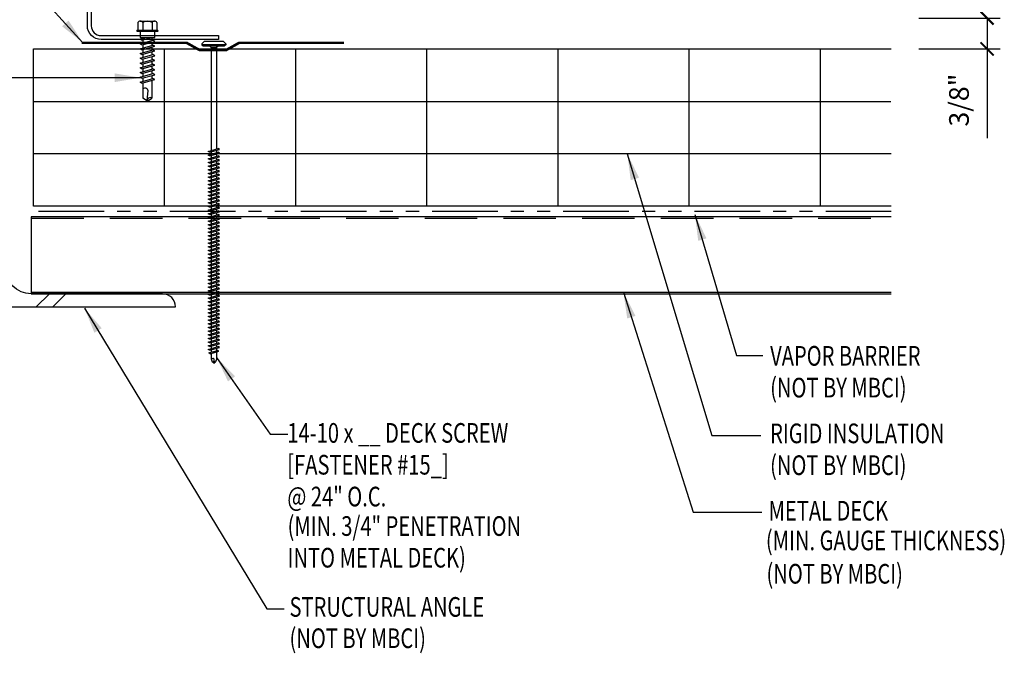
# Model space of a CAD drawing. Extents: x 8.2 to 39, y 12.9 to 41.7.
# Drawn here: x 20.3 to 39, y 12.9 to 25 of the extents above; entities that cross this region are included whole.
import ezdxf

# ---------------------------------------------------------------- set-up
doc = ezdxf.new("R2010")
doc.units = 0
doc.header["$LTSCALE"] = 4
doc.header["$MEASUREMENT"] = 0
doc.linetypes.add('HIDDEN', pattern=[0.375, 0.25, -0.125])
doc.linetypes.add('PHANTOM2', pattern=[1.25, 0.625, -0.125, 0.125, -0.125, 0.125, -0.125])
doc.layers.get('0').update_dxf_attribs({"linetype": 'CONTINUOUS'})
doc.layers.get('DEFPOINTS').update_dxf_attribs({"linetype": 'CONTINUOUS'})
for name, color, linetype in [('BP', 12, 'CONTINUOUS'), ('DECKING', 5, 'CONTINUOUS'), ('DIM-DETAIL', 7, 'CONTINUOUS'), ('FASTENER', 9, 'CONTINUOUS'), ('HATCH', 8, 'CONTINUOUS'), ('MOISTURE BARRIER', 3, 'CONTINUOUS'), ('STLA', 12, 'CONTINUOUS'), ('TEXT', 2, 'CONTINUOUS'), ('THERMAL', 251, 'CONTINUOUS')]:
    doc.layers.add(name, color=color, linetype=linetype)
doc.styles.add('TEXT1', font='ROMANS.shx', dxfattribs={"width": 0.75, "height": 0.375})
doc.dimstyles.new('DETAIL$0', dxfattribs={"dimscale": 4, "dimtxt": 0.09375, "dimasz": 0.0625, "dimexe": 0.0625, "dimexo": 0.125, "dimgap": 0.0625, "dimtad": 1, "dimdec": 4, "dimzin": 3, "dimdsep": 46, "dimlunit": 4, "dimtxsty": 'TEXT1', "dimblk": 'ARCHTICK', "dimcen": 0.0625, "dimclrd": 7, "dimclre": 7, "dimclrt": 2, "dimadec": 0, "dimazin": 0, "dimtfac": 0.59375, "dimtdec": 4, "dimtmove": 0, "dimatfit": 3, "dimfxl": 0, "dimfrac": 2, "dimtolj": 1, "dimtzin": 3, "dimarcsym": 0})
doc.dimstyles.new('DETAIL$7', dxfattribs={"dimscale": 4, "dimtxt": 0.09375, "dimasz": 0.125, "dimexe": 0.0625, "dimexo": 0.125, "dimgap": 0.0625, "dimtad": 1, "dimdec": 4, "dimzin": 3, "dimdsep": 46, "dimlunit": 4, "dimtxsty": 'TEXT1', "dimblk": 'ARCHTICK', "dimcen": 0.0625, "dimclrd": 7, "dimclre": 7, "dimclrt": 2, "dimadec": 0, "dimazin": 0, "dimtfac": 0.59375, "dimtdec": 4, "dimtmove": 2, "dimatfit": 3, "dimfxl": 0, "dimfrac": 2, "dimtolj": 1, "dimtzin": 3, "dimarcsym": 0})

# ---------------------------------------------------------------- blocks, each defined once
blk = doc.blocks.new('*X14')
at = {"color": 0}
for p, q in [((8.189, 8.189), (8.439, 8.439)), ((8.189, 7.877), (8.439, 8.127)), ((9.036, 5.5), (9.286, 5.75)), ((9.348, 5.5), (9.598, 5.75))]:
    blk.add_line(p, q, dxfattribs=at)
blk = doc.blocks.new('sd22')
at = {"layer": 'FASTENER'}
for p, q in [((-0.181, 0.204), (-0.181, 0.055)), ((-0.135, 0.23), (0.135, 0.23)), ((-0.089, 0.204), (-0.089, 0.055)), ((0.089, 0.204), (0.089, 0.055)), ((0.181, 0.204), (0.181, 0.055)), ((-0.193, 0.055), (0.193, 0.055)), ((-0.193, 0.037), (0.193, 0.037)), ((-0.181, 0.055), (0.181, 0.055)), ((-0.139, 0.037), (-0.139, -0.082)), ((0.139, -0.082), (0.139, 0.037)), ((-0.139, -0.114), (-0.025, -0.082)), ((-0.139, -0.082), (0.139, -0.082)), ((-0.104, -0.134), (-0.139, -0.114)), ((-0.139, -0.205), (0.104, -0.136)), ((-0.104, -0.134), (0.081, -0.082)), ((-0.104, -0.225), (0.139, -0.156)), ((-0.086, -0.082), (-0.086, -0.099)), ((-0.086, -0.129), (-0.086, -0.19)), ((0.086, -0.082), (0.086, -0.141)), ((0.086, -0.171), (0.086, -0.232)), ((0.139, -0.156), (0.104, -0.136)), ((-0.104, -0.225), (-0.139, -0.205)), ((-0.139, -0.296), (0.104, -0.227)), ((-0.104, -0.316), (-0.139, -0.296)), ((-0.139, -0.387), (0.104, -0.318)), ((-0.104, -0.316), (0.139, -0.247)), ((-0.104, -0.407), (0.139, -0.338)), ((-0.086, -0.22), (-0.086, -0.281)), ((-0.086, -0.311), (-0.086, -0.372)), ((0.086, -0.262), (0.086, -0.322)), ((0.086, -0.353), (0.086, -0.413)), ((0.139, -0.247), (0.104, -0.227)), ((0.139, -0.338), (0.104, -0.318)), ((-0.104, -0.407), (-0.139, -0.387)), ((-0.139, -0.478), (0.104, -0.408)), ((-0.104, -0.498), (-0.139, -0.478)), ((-0.139, -0.569), (0.104, -0.499)), ((-0.104, -0.498), (0.139, -0.429)), ((-0.104, -0.589), (0.139, -0.519)), ((-0.086, -0.402), (-0.086, -0.463)), ((-0.086, -0.493), (-0.086, -0.554)), ((0.086, -0.444), (0.086, -0.504)), ((0.086, -0.535), (0.086, -0.595)), ((0.139, -0.429), (0.104, -0.408)), ((0.139, -0.519), (0.104, -0.499)), ((-0.104, -0.589), (-0.139, -0.569)), ((-0.139, -0.66), (0.104, -0.59)), ((-0.104, -0.68), (-0.139, -0.66)), ((-0.139, -0.75), (0.104, -0.681)), ((-0.104, -0.771), (-0.139, -0.75)), ((-0.104, -0.68), (0.139, -0.61)), ((-0.104, -0.771), (0.139, -0.701)), ((-0.086, -0.584), (-0.086, -0.644)), ((-0.086, -0.675), (-0.086, -0.735)), ((0.086, -0.625), (0.086, -0.686)), ((0.086, -0.716), (0.086, -0.777)), ((0.139, -0.61), (0.104, -0.59)), ((0.139, -0.701), (0.104, -0.681)), ((-0.139, -0.841), (0.104, -0.772)), ((-0.104, -0.861), (-0.139, -0.841)), ((-0.139, -0.932), (0.104, -0.863)), ((-0.104, -0.952), (-0.139, -0.932)), ((-0.104, -0.861), (0.139, -0.792)), ((-0.104, -0.952), (0.139, -0.883)), ((-0.086, -0.766), (-0.086, -0.826)), ((-0.086, -0.857), (-0.086, -0.917)), ((0.086, -0.807), (0.086, -0.868)), ((0.086, -0.898), (0.086, -1.239)), ((0.139, -0.792), (0.104, -0.772)), ((0.139, -0.883), (0.104, -0.863)), ((-0.086, -0.947), (-0.086, -1.239)), ((-0.002, -1.285), (0.014, -1.098)), ((0, -1.3), (-0.086, -1.239)), ((0, -1.3), (0.086, -1.239))]:
    blk.add_line(p, q, dxfattribs=at)
for centre, radius, start, end in [((-0.135, 0.178), 0.0527, 29.8754, 150.1246), ((0, 0.066), 0.164, 56.9974, 123.0026), ((0.135, 0.178), 0.0527, 29.8754, 150.1246), ((-0.193, 0.046), 0.00894, 90, 270), ((0.193, 0.046), 0.00894, 270, 90), ((-0.046, -1.11), 0.0615, 11.1445, 130.906), ((0.054, -1.286), 0.0563, 55.4585, 194.8454)]:
    blk.add_arc(centre, radius, start, end, dxfattribs=at)
blk = doc.blocks.new('_ArchTick')
at = {"color": 0, "linetype": 'ByBlock', "const_width": 0.15}
blk.add_lwpolyline([(-0.5, -0.5), (0.5, 0.5)], dxfattribs=at)
blk = doc.blocks.new('*D19')
at = {"layer": 'DEFPOINTS', "color": 0}
for p in [(36.921, 25.046), (36.921, 24.457), (38.72, 24.457)]:
    blk.add_point(p, dxfattribs=at)
at = {"layer": 'DIM-DETAIL', "color": 7, "lineweight": -2}
for p, q in [((37.421, 25.046), (38.97, 25.046)), ((38.72, 25.046), (38.72, 24.457)), ((37.421, 24.457), (38.97, 24.457)), ((38.72, 24.457), (38.72, 22.756))]:
    blk.add_line(p, q, dxfattribs=at)
at = {"layer": 'DIM-DETAIL', "color": 7, "lineweight": -2, "xscale": 0.25, "yscale": 0.25, "zscale": 0.25}
for p, rotation in [((38.72, 25.046), 90), ((38.72, 24.457), 270)]:
    blk.add_blockref('_ArchTick', p, dxfattribs=dict(at, rotation=rotation))
at = {"layer": 'DIM-DETAIL', "color": 2, "insert": (38.185, 23.481), "char_height": 0.375, "attachment_point": 5, "rotation": 90, "style": 'TEXT1'}
blk.add_mtext('\\A1;3/8"', dxfattribs=at)
blk = doc.blocks.new('df6')
at = {"layer": 'FASTENER'}
for p, q in [((-0.228, 0.073), (-0.178, 0.126)), ((-0.228, 0.073), (-0.228, 0.056)), ((0.228, 0.056), (-0.228, 0.056)), ((-0.228, 0.056), (-0.204, 0.037)), ((-0.204, 0.037), (0.204, 0.037)), ((-0.178, 0.126), (0.178, 0.126)), ((-0.085, 0.037), (-0.051, 0.003)), ((-0.051, 0.003), (0.051, 0.003)), ((-0.051, 0.003), (-0.051, -1.959)), ((0.085, 0.037), (0.051, 0.003)), ((0.051, 0.003), (0.051, -1.93)), ((0.228, 0.073), (0.178, 0.126)), ((0.228, 0.056), (0.204, 0.037)), ((0.228, 0.073), (0.228, 0.056)), ((-0.107, -1.975), (0.08, -1.922)), ((-0.08, -1.99), (-0.107, -1.975)), ((-0.107, -2.045), (0.08, -1.992)), ((-0.08, -2.06), (-0.107, -2.045)), ((-0.107, -2.115), (0.08, -2.062)), ((-0.08, -1.99), (0.107, -1.937)), ((-0.08, -2.06), (0.107, -2.007)), ((-0.051, -1.982), (-0.051, -2.029)), ((-0.051, -2.052), (-0.051, -2.099)), ((0.051, -1.953), (0.051, -2)), ((0.051, -2.023), (0.051, -2.07)), ((0.107, -1.937), (0.08, -1.922)), ((0.107, -2.007), (0.08, -1.992)), ((0.107, -2.077), (0.08, -2.062)), ((-0.08, -2.13), (-0.107, -2.115)), ((-0.107, -2.185), (0.08, -2.132)), ((-0.08, -2.2), (-0.107, -2.185)), ((-0.107, -2.255), (0.08, -2.202)), ((-0.08, -2.13), (0.107, -2.077)), ((-0.08, -2.2), (0.107, -2.147)), ((-0.08, -2.27), (0.107, -2.217)), ((-0.051, -2.122), (-0.051, -2.169)), ((-0.051, -2.192), (-0.051, -2.239)), ((0.051, -2.093), (0.051, -2.14)), ((0.051, -2.163), (0.051, -2.21)), ((0.051, -2.233), (0.051, -2.28)), ((0.107, -2.147), (0.08, -2.132)), ((0.107, -2.217), (0.08, -2.202)), ((-0.08, -2.27), (-0.107, -2.255)), ((-0.107, -2.325), (0.08, -2.272)), ((-0.08, -2.34), (-0.107, -2.325)), ((-0.107, -2.395), (0.08, -2.342)), ((-0.08, -2.41), (-0.107, -2.395)), ((-0.107, -2.465), (0.08, -2.412)), ((-0.08, -2.34), (0.107, -2.287)), ((-0.08, -2.41), (0.107, -2.357)), ((-0.08, -2.48), (0.107, -2.427)), ((-0.051, -2.262), (-0.051, -2.309)), ((-0.051, -2.332), (-0.051, -2.379)), ((-0.051, -2.402), (-0.051, -2.449)), ((0.051, -2.303), (0.051, -2.35)), ((0.051, -2.373), (0.051, -2.42)), ((0.107, -2.287), (0.08, -2.272)), ((0.107, -2.357), (0.08, -2.342)), ((0.107, -2.427), (0.08, -2.412)), ((-0.08, -2.48), (-0.107, -2.465)), ((-0.107, -2.535), (0.08, -2.481)), ((-0.08, -2.55), (-0.107, -2.535)), ((-0.107, -2.605), (0.08, -2.551)), ((-0.08, -2.62), (-0.107, -2.605)), ((-0.107, -2.675), (0.08, -2.621)), ((-0.08, -2.55), (0.107, -2.497)), ((-0.08, -2.62), (0.107, -2.567)), ((-0.051, -2.472), (-0.051, -2.519)), ((-0.051, -2.542), (-0.051, -2.589)), ((-0.051, -2.612), (-0.051, -2.659)), ((0.051, -2.443), (0.051, -2.49)), ((0.051, -2.513), (0.051, -2.56)), ((0.051, -2.583), (0.051, -2.63)), ((0.107, -2.497), (0.08, -2.481)), ((0.107, -2.567), (0.08, -2.551)), ((0.107, -2.637), (0.08, -2.621)), ((-0.08, -2.69), (-0.107, -2.675)), ((-0.107, -2.745), (0.08, -2.691)), ((-0.08, -2.76), (-0.107, -2.745)), ((-0.107, -2.815), (0.08, -2.761)), ((-0.08, -2.69), (0.107, -2.637)), ((-0.08, -2.76), (0.107, -2.707)), ((-0.08, -2.83), (0.107, -2.777)), ((-0.051, -2.682), (-0.051, -2.729)), ((-0.051, -2.752), (-0.051, -2.799)), ((0.051, -2.653), (0.051, -2.7)), ((0.051, -2.723), (0.051, -2.77)), ((0.051, -2.793), (0.051, -2.84)), ((0.107, -2.707), (0.08, -2.691)), ((0.107, -2.777), (0.08, -2.761)), ((-0.08, -2.83), (-0.107, -2.815)), ((-0.107, -2.885), (0.08, -2.831)), ((-0.08, -2.9), (-0.107, -2.885)), ((-0.107, -2.955), (0.08, -2.901)), ((-0.08, -2.97), (-0.107, -2.955)), ((-0.107, -3.025), (0.08, -2.971)), ((-0.08, -2.9), (0.107, -2.847)), ((-0.08, -2.97), (0.107, -2.917)), ((-0.08, -3.04), (0.107, -2.987)), ((-0.051, -2.822), (-0.051, -2.869)), ((-0.051, -2.892), (-0.051, -2.939)), ((-0.051, -2.962), (-0.051, -3.009)), ((0.051, -2.863), (0.051, -2.91)), ((0.051, -2.933), (0.051, -2.98)), ((0.107, -2.847), (0.08, -2.831)), ((0.107, -2.917), (0.08, -2.901)), ((0.107, -2.987), (0.08, -2.971)), ((-0.08, -3.04), (-0.107, -3.025)), ((-0.107, -3.095), (0.08, -3.041)), ((-0.08, -3.11), (-0.107, -3.095)), ((-0.107, -3.165), (0.08, -3.111)), ((-0.08, -3.18), (-0.107, -3.165)), ((-0.107, -3.235), (0.08, -3.181)), ((-0.08, -3.11), (0.107, -3.057)), ((-0.08, -3.18), (0.107, -3.127)), ((-0.051, -3.032), (-0.051, -3.079)), ((-0.051, -3.102), (-0.051, -3.149)), ((-0.051, -3.172), (-0.051, -3.219)), ((0.051, -3.003), (0.051, -3.05)), ((0.051, -3.073), (0.051, -3.12)), ((0.051, -3.143), (0.051, -3.19)), ((0.107, -3.057), (0.08, -3.041)), ((0.107, -3.127), (0.08, -3.111)), ((0.107, -3.197), (0.08, -3.181)), ((-0.08, -3.25), (-0.107, -3.235)), ((-0.107, -3.305), (0.08, -3.251)), ((-0.08, -3.32), (-0.107, -3.305)), ((-0.107, -3.375), (0.08, -3.321)), ((-0.08, -3.39), (-0.107, -3.375)), ((-0.08, -3.25), (0.107, -3.197)), ((-0.08, -3.32), (0.107, -3.267)), ((-0.08, -3.39), (0.107, -3.337)), ((-0.051, -3.242), (-0.051, -3.289)), ((-0.051, -3.312), (-0.051, -3.359)), ((0.051, -3.213), (0.051, -3.26)), ((0.051, -3.283), (0.051, -3.33)), ((0.051, -3.353), (0.051, -3.4)), ((0.107, -3.267), (0.08, -3.251)), ((0.107, -3.337), (0.08, -3.321)), ((-0.107, -3.445), (0.08, -3.391)), ((-0.08, -3.46), (-0.107, -3.445)), ((-0.107, -3.515), (0.08, -3.461)), ((-0.08, -3.53), (-0.107, -3.515)), ((-0.107, -3.585), (0.08, -3.531)), ((-0.08, -3.46), (0.107, -3.407)), ((-0.08, -3.53), (0.107, -3.477)), ((-0.08, -3.6), (0.107, -3.547)), ((-0.051, -3.382), (-0.051, -3.429)), ((-0.051, -3.452), (-0.051, -3.499)), ((-0.051, -3.522), (-0.051, -3.569)), ((0.051, -3.423), (0.051, -3.469)), ((0.051, -3.493), (0.051, -3.539)), ((0.051, -3.563), (0.051, -3.609)), ((0.107, -3.407), (0.08, -3.391)), ((0.107, -3.477), (0.08, -3.461)), ((0.107, -3.547), (0.08, -3.531)), ((-0.08, -3.6), (-0.107, -3.585)), ((-0.107, -3.655), (0.08, -3.601)), ((-0.08, -3.67), (-0.107, -3.655)), ((-0.107, -3.725), (0.08, -3.671)), ((-0.08, -3.74), (-0.107, -3.725)), ((-0.107, -3.795), (0.08, -3.741)), ((-0.08, -3.67), (0.107, -3.617)), ((-0.08, -3.74), (0.107, -3.687)), ((-0.051, -3.592), (-0.051, -3.639)), ((-0.051, -3.662), (-0.051, -3.709)), ((-0.051, -3.732), (-0.051, -3.779)), ((0.051, -3.633), (0.051, -3.679)), ((0.051, -3.703), (0.051, -3.749)), ((0.107, -3.617), (0.08, -3.601)), ((0.107, -3.687), (0.08, -3.671)), ((0.107, -3.757), (0.08, -3.741)), ((-0.08, -3.81), (-0.107, -3.795)), ((-0.107, -3.865), (0.08, -3.811)), ((-0.08, -3.88), (-0.107, -3.865)), ((-0.107, -3.935), (0.08, -3.881)), ((-0.08, -3.95), (-0.107, -3.935)), ((-0.08, -3.81), (0.107, -3.757)), ((-0.08, -3.88), (0.107, -3.827)), ((-0.08, -3.95), (0.107, -3.897)), ((-0.051, -3.802), (-0.051, -3.849)), ((-0.051, -3.872), (-0.051, -3.919)), ((0.051, -3.773), (0.051, -3.819)), ((0.051, -3.843), (0.051, -3.889)), ((0.051, -3.913), (0.051, -3.959)), ((0.107, -3.827), (0.08, -3.811)), ((0.107, -3.897), (0.08, -3.881)), ((-0.107, -4.005), (0.08, -3.951)), ((-0.08, -4.02), (-0.107, -4.005)), ((-0.107, -4.075), (0.08, -4.021)), ((-0.08, -4.09), (-0.107, -4.075)), ((-0.107, -4.145), (0.08, -4.091)), ((-0.08, -4.02), (0.107, -3.967)), ((-0.08, -4.09), (0.107, -4.037)), ((-0.08, -4.16), (0.107, -4.107)), ((-0.051, -3.942), (-0.051, -3.989)), ((-0.051, -4.012), (-0.051, -4.059)), ((-0.051, -4.082), (-0.051, -4.129)), ((0.051, -3.983), (0.051, -4.029)), ((0.051, -4.053), (0.051, -4.099)), ((0.051, -4.123), (0.051, -4.169)), ((0.107, -3.967), (0.08, -3.951)), ((0.107, -4.037), (0.08, -4.021)), ((0.107, -4.107), (0.08, -4.091)), ((-0.08, -4.16), (-0.107, -4.145)), ((-0.107, -4.215), (0.08, -4.161)), ((-0.08, -4.23), (-0.107, -4.215)), ((-0.107, -4.285), (0.08, -4.231)), ((-0.08, -4.3), (-0.107, -4.285)), ((-0.107, -4.355), (0.08, -4.301)), ((-0.08, -4.23), (0.107, -4.177)), ((-0.08, -4.3), (0.107, -4.247)), ((-0.051, -4.152), (-0.051, -4.199)), ((-0.051, -4.222), (-0.051, -4.269)), ((-0.051, -4.292), (-0.051, -4.339)), ((0.051, -4.193), (0.051, -4.239)), ((0.051, -4.263), (0.051, -4.309)), ((0.107, -4.177), (0.08, -4.161)), ((0.107, -4.247), (0.08, -4.231)), ((0.107, -4.317), (0.08, -4.301)), ((-0.08, -4.37), (-0.107, -4.355)), ((-0.107, -4.425), (0.08, -4.371)), ((-0.08, -4.44), (-0.107, -4.425)), ((-0.107, -4.495), (0.08, -4.441)), ((-0.08, -4.51), (-0.107, -4.495)), ((-0.08, -4.37), (0.107, -4.317)), ((-0.08, -4.44), (0.107, -4.387)), ((-0.08, -4.51), (0.107, -4.457)), ((-0.051, -4.362), (-0.051, -4.409)), ((-0.051, -4.432), (-0.051, -4.479)), ((-0.051, -4.502), (-0.051, -4.549)), ((0.051, -4.333), (0.051, -4.379)), ((0.051, -4.403), (0.051, -4.449)), ((0.051, -4.473), (0.051, -4.519)), ((0.107, -4.387), (0.08, -4.371)), ((0.107, -4.457), (0.08, -4.441)), ((-0.107, -4.565), (0.08, -4.511)), ((-0.08, -4.58), (-0.107, -4.565)), ((-0.107, -4.635), (0.08, -4.581)), ((-0.08, -4.65), (-0.107, -4.635)), ((-0.107, -4.705), (0.08, -4.651)), ((-0.08, -4.58), (0.107, -4.527)), ((-0.08, -4.65), (0.107, -4.597)), ((-0.08, -4.72), (0.107, -4.667)), ((-0.051, -4.572), (-0.051, -4.619)), ((-0.051, -4.642), (-0.051, -4.689)), ((0.051, -4.543), (0.051, -4.589)), ((0.051, -4.613), (0.051, -4.659)), ((0.051, -4.683), (0.051, -4.729)), ((0.107, -4.527), (0.08, -4.511)), ((0.107, -4.597), (0.08, -4.581)), ((0.107, -4.667), (0.08, -4.651)), ((-0.08, -4.72), (-0.107, -4.705)), ((-0.107, -4.775), (0.08, -4.721)), ((-0.08, -4.79), (-0.107, -4.775)), ((-0.107, -4.845), (0.08, -4.791)), ((-0.08, -4.86), (-0.107, -4.845)), ((-0.107, -4.915), (0.08, -4.861)), ((-0.08, -4.79), (0.107, -4.737)), ((-0.08, -4.86), (0.107, -4.807)), ((-0.08, -4.93), (0.107, -4.877)), ((-0.051, -4.712), (-0.051, -4.759)), ((-0.051, -4.782), (-0.051, -4.829)), ((-0.051, -4.852), (-0.051, -4.899)), ((0.051, -4.753), (0.051, -4.799)), ((0.051, -4.823), (0.051, -4.869)), ((0.107, -4.737), (0.08, -4.721)), ((0.107, -4.807), (0.08, -4.791)), ((0.107, -4.877), (0.08, -4.861)), ((-0.08, -4.93), (-0.107, -4.915)), ((-0.107, -4.985), (0.08, -4.931)), ((-0.08, -5), (-0.107, -4.985)), ((-0.107, -5.055), (0.08, -5.001)), ((-0.08, -5.07), (-0.107, -5.055)), ((-0.08, -5), (0.107, -4.947)), ((-0.08, -5.07), (0.107, -5.017)), ((-0.051, -4.922), (-0.051, -4.969)), ((-0.051, -4.992), (-0.051, -5.039)), ((-0.051, -5.062), (-0.051, -5.108)), ((0.051, -4.893), (0.051, -4.939)), ((0.051, -4.963), (0.051, -5.009)), ((0.051, -5.033), (0.051, -5.079)), ((0.107, -4.947), (0.08, -4.931)), ((0.107, -5.017), (0.08, -5.001)), ((-0.107, -5.125), (0.08, -5.071)), ((-0.08, -5.14), (-0.107, -5.125)), ((-0.107, -5.195), (0.08, -5.141)), ((-0.08, -5.21), (-0.107, -5.195)), ((-0.107, -5.264), (0.08, -5.211)), ((-0.08, -5.14), (0.107, -5.087)), ((-0.08, -5.21), (0.107, -5.157)), ((-0.08, -5.28), (0.107, -5.227)), ((-0.051, -5.132), (-0.051, -5.178)), ((-0.051, -5.202), (-0.051, -5.248)), ((0.051, -5.103), (0.051, -5.149)), ((0.051, -5.173), (0.051, -5.219)), ((0.051, -5.243), (0.051, -5.289)), ((0.107, -5.087), (0.08, -5.071)), ((0.107, -5.157), (0.08, -5.141)), ((0.107, -5.227), (0.08, -5.211)), ((-0.08, -5.28), (-0.107, -5.264)), ((-0.107, -5.334), (0.08, -5.281)), ((-0.08, -5.35), (-0.107, -5.334)), ((-0.107, -5.404), (0.08, -5.351)), ((-0.08, -5.42), (-0.107, -5.404)), ((-0.107, -5.474), (0.08, -5.421)), ((-0.08, -5.35), (0.107, -5.297)), ((-0.08, -5.42), (0.107, -5.367)), ((-0.08, -5.49), (0.107, -5.437)), ((-0.051, -5.272), (-0.051, -5.318)), ((-0.051, -5.342), (-0.051, -5.388)), ((-0.051, -5.412), (-0.051, -5.458)), ((0.051, -5.313), (0.051, -5.359)), ((0.051, -5.383), (0.051, -5.429)), ((0.107, -5.297), (0.08, -5.281)), ((0.107, -5.367), (0.08, -5.351)), ((0.107, -5.437), (0.08, -5.421)), ((-0.08, -5.49), (-0.107, -5.474)), ((-0.107, -5.544), (0.08, -5.491)), ((-0.08, -5.56), (-0.107, -5.544)), ((-0.107, -5.614), (0.08, -5.561)), ((-0.08, -5.63), (-0.107, -5.614)), ((-0.08, -5.56), (0.107, -5.507)), ((-0.08, -5.63), (0.107, -5.577)), ((-0.051, -5.482), (-0.051, -5.528)), ((-0.051, -5.552), (-0.051, -5.598)), ((-0.051, -5.622), (-0.051, -5.668)), ((0.051, -5.453), (0.051, -5.499)), ((0.051, -5.523), (0.051, -5.569)), ((0.051, -5.593), (0.051, -5.639)), ((0.107, -5.507), (0.08, -5.491)), ((0.107, -5.577), (0.08, -5.561)), ((-0.107, -5.684), (0.08, -5.631)), ((-0.08, -5.7), (-0.107, -5.684)), ((-0.107, -5.754), (0.08, -5.701)), ((-0.08, -5.77), (-0.107, -5.754)), ((-0.095, -5.821), (0.067, -5.775)), ((-0.08, -5.7), (0.107, -5.647)), ((-0.08, -5.77), (0.107, -5.717)), ((-0.068, -5.836), (0.095, -5.79)), ((-0.051, -5.692), (-0.051, -5.738)), ((-0.051, -5.762), (-0.051, -5.808)), ((0.051, -5.663), (0.051, -5.709)), ((0.051, -5.733), (0.051, -5.779)), ((0.051, -5.803), (0.051, -5.944)), ((0.095, -5.79), (0.067, -5.775)), ((0.107, -5.647), (0.08, -5.631)), ((0.107, -5.717), (0.08, -5.701)), ((-0.068, -5.836), (-0.095, -5.821)), ((-0.051, -5.832), (-0.051, -5.934)), ((-0.051, -5.934), (-0.03, -5.991)), ((0.002, -6.013), (-0.03, -5.991)), ((0.001, -6.008), (0.007, -5.938)), ((0.002, -6.013), (0.034, -5.991)), ((0.051, -5.944), (0.034, -5.991))]:
    blk.add_line(p, q, dxfattribs=at)
for centre, radius, start, end in [((-0.019, -5.961), 0.0352, 40.9671, 146.0356), ((0.022, -6.008), 0.0211, 55.4585, 194.8454)]:
    blk.add_arc(centre, radius, start, end, dxfattribs=at)

msp = doc.modelspace()

# ---------------------------------------------------------------- linework, layer by layer
at = {"layer": 'BP', "const_width": 0.05}
msp.add_lwpolyline([(21.46542, 24.57324), (23.46542, 24.57324), (23.71542, 24.43365), (24.21542, 24.43365), (24.46542, 24.57324), (26.46542, 24.57324)], dxfattribs=at)
at = {"layer": 'DECKING'}
for p, q in [((36.89454, 21.25638), (20.50397, 21.25638)), ((20.50397, 21.25638), (20.50397, 19.78628)), ((20.50397, 19.81618), (36.89454, 19.81618)), ((20.50397, 19.78628), (36.89454, 19.78628))]:
    msp.add_line(p, q, dxfattribs=at)
at = {"layer": 'DECKING', "linetype": 'HIDDEN'}
msp.add_line((20.50397, 21.22648), (36.89454, 21.22648), dxfattribs=at)
at = {"layer": 'MOISTURE BARRIER', "linetype": 'PHANTOM2', "ltscale": 0.5}
msp.add_line((36.89454, 21.35647), (20.54513, 21.35647), dxfattribs=at)
at = {"layer": 'STLA'}
msp.add_lwpolyline([(24.07355, 24.71047), (24.07355, 24.63577), (21.83575, 24.63577, -0.41421356), (21.57355, 24.89797), (21.57355, 28.01077), (21.64825, 28.01077), (21.64825, 24.89797, 0.41421356), (21.83575, 24.71047)], format="xyb", close=True, dxfattribs=at)
msp.add_lwpolyline([(19.75397, 24.53628), (19.75397, 19.53628), (23.25397, 19.53628, 0.41421356), (23.00397, 19.78628), (20.50397, 19.78628, -0.41421356), (20.00397, 20.28628), (20.00397, 24.28628, 0.41421356), (19.75397, 24.53628, 0.41421356)], format="xyb", dxfattribs=at)
at = {"layer": 'THERMAL'}
for p, q in [((20.54513, 24.45656), (36.89454, 24.45656)), ((20.54513, 21.45656), (20.54513, 24.45656)), ((23.04513, 21.45656), (23.04513, 24.45656)), ((25.54513, 21.45656), (25.54513, 24.45656)), ((28.04513, 21.45656), (28.04513, 24.45656)), ((30.54513, 21.45656), (30.54513, 24.45656)), ((33.04513, 21.45656), (33.04513, 24.45656)), ((35.54513, 21.45656), (35.54513, 24.45656)), ((20.54513, 23.45656), (36.88901, 23.45656)), ((36.89454, 22.45656), (20.54513, 22.45656)), ((36.89454, 21.45656), (20.54513, 21.45656))]:
    msp.add_line(p, q, dxfattribs=at)

# ---------------------------------------------------------------- block references
at = {"layer": 'FASTENER'}
for name, p in [('sd22', (22.71791, 24.75755)), ('df6', (23.98456, 24.47849))]:
    msp.add_blockref(name, p, dxfattribs=at)
at = {"layer": 'HATCH'}
msp.add_blockref('*X14', (11.5648, 14.03628), dxfattribs=at)

# ---------------------------------------------------------------- texts
at = {"layer": 'TEXT', "style": 'TEXT1', "width": 0.75}
for s, p in [('VAPOR BARRIER', (34.58625, 18.41494)), ('(NOT BY MBCI)', (34.58625, 17.8078)), ('14-10 x __ DECK SCREW', (25.38442, 16.94457)), ('RIGID INSULATION', (34.58488, 16.93575)), ('[FASTENER #15_]', (25.38442, 16.33742)), ('(NOT BY MBCI)', (34.58488, 16.3286)), ('@ 24" O.C.', (25.38442, 15.73028)), ('METAL DECK', (34.55591, 15.46053)), ('(MIN. 3/4" PENETRATION', (25.38905, 15.16828)), ('(MIN. GAUGE THICKNESS)', (34.5051, 14.89356)), ('INTO METAL DECK)', (25.38905, 14.56397)), ('(NOT BY MBCI)', (34.51619, 14.25754)), ('STRUCTURAL ANGLE', (25.42602, 13.62512)), ('(NOT BY MBCI)', (25.42602, 13.02765))]:
    msp.add_text(s, height=0.375, dxfattribs=at).set_placement(p)

# ---------------------------------------------------------------- dimensions: what is measured, and where the dimension line sits
at = {"layer": 'DIM-DETAIL'}
dim = msp.add_linear_dim(base=(38.72029, 24.45656), p1=(36.92055, 25.04563), p2=(36.92055, 24.45656), angle=90, text='3/8"', dimstyle='DETAIL$0', override={"dimfrac": 2}, dxfattribs=at)
dim.commit()
dim.dimension.update_dxf_attribs({"geometry": '*D19', "text_midpoint": (38.18458, 23.48111)})

# ---------------------------------------------------------------- leaders
at = {"layer": 'TEXT'}
for points in [[(21.49011, 24.57324), (20.63056, 25.5197), (14.25082, 25.5197)], [(22.5936, 23.9078), (17.83493, 23.9078), (14.74039, 23.9078)], [(31.8637, 22.45656), (33.47727, 17.0852), (34.40988, 17.0852)], [(31.78968, 19.81618), (33.12199, 15.62055), (34.42469, 15.62055)], [(21.51771, 19.51425), (24.99595, 13.77706), (25.32248, 13.77706)], [(24.03572, 18.57369), (25.05532, 17.10524), (25.39669, 17.10524)]]:
    msp.add_leader(points, dimstyle='DETAIL$7', dxfattribs=at)
msp.add_leader([(33.15244, 21.29887), (33.94806, 18.61157), (34.44806, 18.61157)], dimstyle='DETAIL$7', override={"dimtmove": 0, "dimfrac": 0}, dxfattribs=at)

doc.saveas('drawing.dxf')
